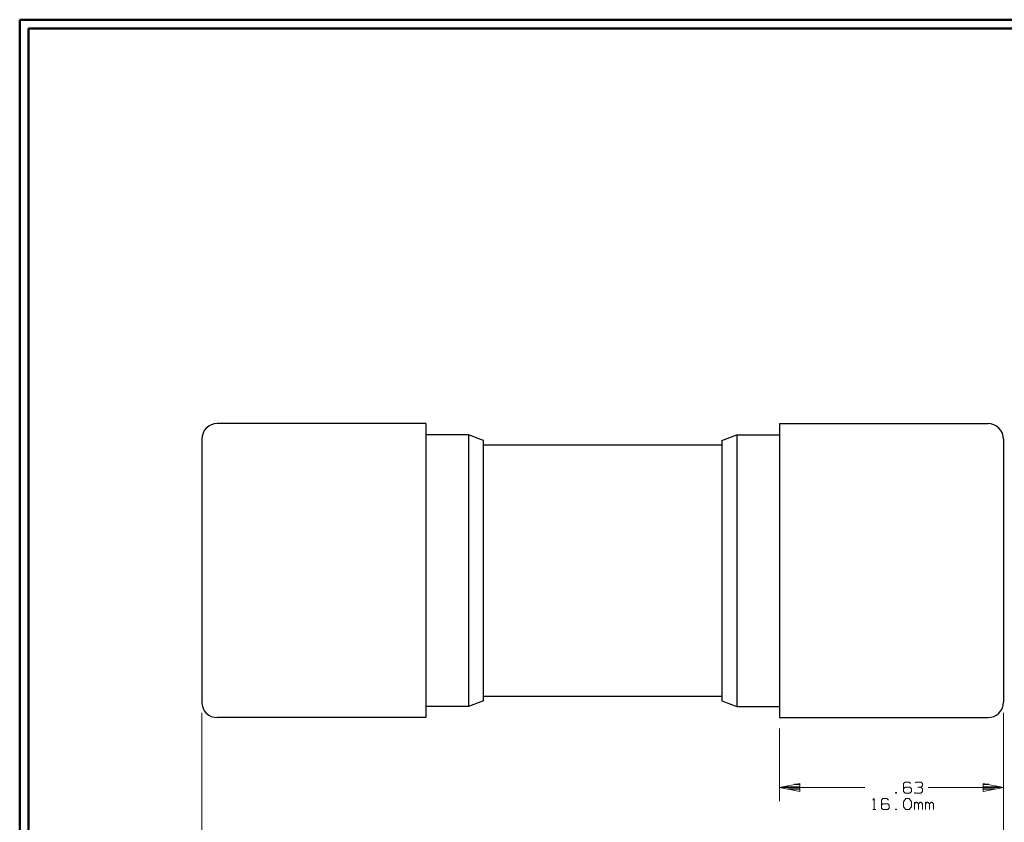
# Model space of a CAD drawing. Units: inches. Extents: x -3.57 to 3.55, y -2.65 to 2.89.
# Drawn here: x -3.57 to 0.64, y -0.67 to 2.76 of the extents above; entities that cross this region are included whole.
import ezdxf

# ---------------------------------------------------------------- set-up
doc = ezdxf.new("R2010")
doc.units = ezdxf.units.IN
doc.header["$MEASUREMENT"] = 0
doc.layers.add('Layer 1', color=7, linetype='Continuous')

msp = doc.modelspace()

# ---------------------------------------------------------------- linework, layer by layer
at = {"layer": 'Layer 1', "lineweight": 50}
for points in [[(-3.5667, 2.7597), (-3.5667, 2.7597), (-3.5667, -2.6458), (-3.5667, -2.6458)], [(3.5521, 2.7597), (3.5521, 2.7597), (-3.5667, 2.7597), (-3.5667, 2.7597)], [(-3.5285, 2.7215), (-3.5285, 2.7215), (-3.5285, -2.6076), (-3.5285, -2.6076)], [(3.5146, 2.7215), (3.5146, 2.7215), (-3.5285, 2.7215), (-3.5285, 2.7215)]]:
    msp.add_open_spline(points, degree=3, dxfattribs=at)
at = {"layer": 'Layer 1', "lineweight": 25}
for points, knots in [([(-2.7222, 1.034), (-2.7222, 1.034), (-2.7354, 1.0326), (-2.7354, 1.0326), (-2.7354, 1.0326), (-2.7354, 1.0326), (-2.7479, 1.0292), (-2.7479, 1.0292), (-2.7479, 1.0292), (-2.7479, 1.0292), (-2.759, 1.0229), (-2.759, 1.0229), (-2.759, 1.0229), (-2.759, 1.0229), (-2.7694, 1.0146), (-2.7694, 1.0146), (-2.7694, 1.0146), (-2.7694, 1.0146), (-2.7778, 1.0049), (-2.7778, 1.0049), (-2.7778, 1.0049), (-2.7778, 1.0049), (-2.7833, 0.9931), (-2.7833, 0.9931), (-2.7833, 0.9931), (-2.7833, 0.9931), (-2.7875, 0.9806), (-2.7875, 0.9806), (-2.7875, 0.9806), (-2.7875, 0.9806), (-2.7889, 0.9681), (-2.7889, 0.9681)], [0, 0, 0, 0, 0.111111, 0.111111, 0.111111, 0.111111, 0.222222, 0.222222, 0.222222, 0.222222, 0.333333, 0.333333, 0.333333, 0.333333, 0.444444, 0.444444, 0.444444, 0.444444, 0.555556, 0.555556, 0.555556, 0.555556, 0.666667, 0.666667, 0.666667, 0.666667, 0.777778, 0.777778, 0.777778, 0.777778, 1, 1, 1, 1]), ([(0.6375, 0.9674), (0.6375, 0.9674), (0.6375, 0.9681), (0.6375, 0.9681), (0.6375, 0.9681), (0.6375, 0.9681), (0.6361, 0.9806), (0.6361, 0.9806), (0.6361, 0.9806), (0.6361, 0.9806), (0.6326, 0.9931), (0.6326, 0.9931), (0.6326, 0.9931), (0.6326, 0.9931), (0.6264, 1.0049), (0.6264, 1.0049), (0.6264, 1.0049), (0.6264, 1.0049), (0.6181, 1.0146), (0.6181, 1.0146), (0.6181, 1.0146), (0.6181, 1.0146), (0.6083, 1.0229), (0.6083, 1.0229), (0.6083, 1.0229), (0.6083, 1.0229), (0.5965, 1.0292), (0.5965, 1.0292), (0.5965, 1.0292), (0.5965, 1.0292), (0.584, 1.0326), (0.584, 1.0326), (0.584, 1.0326), (0.584, 1.0326), (0.5715, 1.034), (0.5715, 1.034)], [0, 0, 0, 0, 0.1, 0.1, 0.1, 0.1, 0.2, 0.2, 0.2, 0.2, 0.3, 0.3, 0.3, 0.3, 0.4, 0.4, 0.4, 0.4, 0.5, 0.5, 0.5, 0.5, 0.6, 0.6, 0.6, 0.6, 0.7, 0.7, 0.7, 0.7, 0.8, 0.8, 0.8, 0.8, 1, 1, 1, 1]), ([(-2.7889, -0.1556), (-2.7889, -0.1556), (-2.7889, -0.1556), (-2.7889, -0.1556), (-2.7889, -0.1556), (-2.7889, -0.1556), (-2.7875, -0.1688), (-2.7875, -0.1688), (-2.7875, -0.1688), (-2.7875, -0.1688), (-2.7833, -0.1813), (-2.7833, -0.1813), (-2.7833, -0.1813), (-2.7833, -0.1813), (-2.7778, -0.1924), (-2.7778, -0.1924), (-2.7778, -0.1924), (-2.7778, -0.1924), (-2.7694, -0.2028), (-2.7694, -0.2028), (-2.7694, -0.2028), (-2.7694, -0.2028), (-2.759, -0.2111), (-2.759, -0.2111), (-2.759, -0.2111), (-2.759, -0.2111), (-2.7479, -0.2174), (-2.7479, -0.2174), (-2.7479, -0.2174), (-2.7479, -0.2174), (-2.7354, -0.2208), (-2.7354, -0.2208), (-2.7354, -0.2208), (-2.7354, -0.2208), (-2.7222, -0.2222), (-2.7222, -0.2222)], [0, 0, 0, 0, 0.1, 0.1, 0.1, 0.1, 0.2, 0.2, 0.2, 0.2, 0.3, 0.3, 0.3, 0.3, 0.4, 0.4, 0.4, 0.4, 0.5, 0.5, 0.5, 0.5, 0.6, 0.6, 0.6, 0.6, 0.7, 0.7, 0.7, 0.7, 0.8, 0.8, 0.8, 0.8, 1, 1, 1, 1]), ([(0.5715, -0.2222), (0.5715, -0.2222), (0.584, -0.2208), (0.584, -0.2208), (0.584, -0.2208), (0.584, -0.2208), (0.5965, -0.2174), (0.5965, -0.2174), (0.5965, -0.2174), (0.5965, -0.2174), (0.6083, -0.2111), (0.6083, -0.2111), (0.6083, -0.2111), (0.6083, -0.2111), (0.6181, -0.2028), (0.6181, -0.2028), (0.6181, -0.2028), (0.6181, -0.2028), (0.6264, -0.1924), (0.6264, -0.1924), (0.6264, -0.1924), (0.6264, -0.1924), (0.6326, -0.1813), (0.6326, -0.1813), (0.6326, -0.1813), (0.6326, -0.1813), (0.6361, -0.1688), (0.6361, -0.1688), (0.6361, -0.1688), (0.6361, -0.1688), (0.6375, -0.1556), (0.6375, -0.1556)], [0, 0, 0, 0, 0.111111, 0.111111, 0.111111, 0.111111, 0.222222, 0.222222, 0.222222, 0.222222, 0.333333, 0.333333, 0.333333, 0.333333, 0.444444, 0.444444, 0.444444, 0.444444, 0.555556, 0.555556, 0.555556, 0.555556, 0.666667, 0.666667, 0.666667, 0.666667, 0.777778, 0.777778, 0.777778, 0.777778, 1, 1, 1, 1])]:
    msp.add_open_spline(points, degree=3, knots=knots, dxfattribs=at)
for points in [[(-1.8306, 1.034), (-1.8306, 1.034), (-2.7222, 1.034), (-2.7222, 1.034)], [(-1.8306, 1.034), (-1.8306, 1.034), (-1.8306, -0.2222), (-1.8306, -0.2222)], [(-0.3201, 1.034), (-0.3201, 1.034), (0.5715, 1.034), (0.5715, 1.034)], [(-0.3201, 1.034), (-0.3201, 1.034), (-0.3201, -0.2222), (-0.3201, -0.2222)], [(-0.3201, 1.034), (-0.3201, 1.034), (-0.3201, 0.9861), (-0.3201, 0.9861)], [(-2.7889, 0.9681), (-2.7889, 0.9681), (-2.7889, -0.1556), (-2.7889, -0.1556)], [(-1.6493, 0.9861), (-1.6493, 0.9861), (-1.8306, 0.9861), (-1.8306, 0.9861)], [(-1.6493, 0.9861), (-1.6493, 0.9861), (-1.6493, 0.9861), (-1.6493, 0.9861)], [(-1.6493, 0.9861), (-1.6493, 0.9861), (-1.6493, -0.1743), (-1.6493, -0.1743)], [(-1.5847, 0.9625), (-1.5847, 0.9625), (-1.6493, 0.9861), (-1.6493, 0.9861)], [(-0.566, 0.9625), (-0.566, 0.9625), (-0.5021, 0.9861), (-0.5021, 0.9861)], [(-0.5021, 0.9861), (-0.5021, 0.9861), (-0.5021, 0.9861), (-0.5021, 0.9861)], [(-0.5021, 0.9861), (-0.5021, 0.9861), (-0.5021, -0.1743), (-0.5021, -0.1743)], [(-0.5021, 0.9861), (-0.5021, 0.9861), (-0.3201, 0.9861), (-0.3201, 0.9861)], [(0.6375, 0.9681), (0.6375, 0.9681), (0.6375, -0.1556), (0.6375, -0.1556)], [(-2.7889, 0.9674), (-2.7889, 0.9674), (-2.7889, 0.9674), (-2.7889, 0.9674)], [(-1.5854, 0.9625), (-1.5854, 0.9625), (-1.5854, 0.9625), (-1.5854, 0.9625)], [(-1.5847, -0.1507), (-1.5847, -0.1507), (-1.5847, 0.9625), (-1.5847, 0.9625)], [(-0.566, 0.9417), (-0.566, 0.9417), (-1.5847, 0.9417), (-1.5847, 0.9417)], [(-0.5667, 0.9625), (-0.5667, 0.9625), (-0.5667, 0.9625), (-0.5667, 0.9625)], [(-0.566, 0.9625), (-0.566, 0.9625), (-0.566, -0.1507), (-0.566, -0.1507)], [(-1.5847, -0.1507), (-1.5847, -0.1507), (-1.6493, -0.1743), (-1.6493, -0.1743)], [(-1.5854, -0.1514), (-1.5854, -0.1514), (-1.5854, -0.1514), (-1.5854, -0.1514)], [(-1.5847, -0.1299), (-1.5847, -0.1299), (-0.566, -0.1299), (-0.566, -0.1299)], [(-0.5667, -0.1514), (-0.5667, -0.1514), (-0.5667, -0.1514), (-0.5667, -0.1514)], [(-0.566, -0.1507), (-0.566, -0.1507), (-0.5021, -0.1743), (-0.5021, -0.1743)], [(-1.8306, -0.1743), (-1.8306, -0.1743), (-1.8306, -0.2222), (-1.8306, -0.2222)], [(-1.6493, -0.1743), (-1.6493, -0.1743), (-1.8306, -0.1743), (-1.8306, -0.1743)], [(-1.6493, -0.1743), (-1.6493, -0.1743), (-1.6493, -0.1743), (-1.6493, -0.1743)], [(-0.5021, -0.1743), (-0.5021, -0.1743), (-0.5021, -0.1743), (-0.5021, -0.1743)], [(-0.5021, -0.1743), (-0.5021, -0.1743), (-0.3201, -0.1743), (-0.3201, -0.1743)], [(-1.8306, -0.2222), (-1.8306, -0.2222), (-2.7222, -0.2222), (-2.7222, -0.2222)], [(-0.3201, -0.2222), (-0.3201, -0.2222), (0.5715, -0.2222), (0.5715, -0.2222)], [(-0.3062, -0.5181), (-0.3062, -0.5181), (-0.2326, -0.5181), (-0.2326, -0.5181)], [(-0.2326, -0.5278), (-0.2326, -0.5278), (-0.2826, -0.5278), (-0.2826, -0.5278)], [(-0.2326, -0.5076), (-0.2326, -0.5076), (-0.2562, -0.5076), (-0.2562, -0.5076)], [(-0.2326, -0.5382), (-0.2326, -0.5382), (-0.2326, -0.5382), (-0.2326, -0.5382)], [(0.5743, -0.5076), (0.5743, -0.5076), (0.5507, -0.5076), (0.5507, -0.5076)], [(0.5507, -0.5181), (0.5507, -0.5181), (0.6243, -0.5181), (0.6243, -0.5181)], [(0.6007, -0.5278), (0.6007, -0.5278), (0.5507, -0.5278), (0.5507, -0.5278)], [(0.5507, -0.5382), (0.5507, -0.5382), (0.5507, -0.5382), (0.5507, -0.5382)]]:
    msp.add_open_spline(points, degree=3, dxfattribs=at)
at = {"layer": 'Layer 1', "lineweight": 13}
for points in [[(-2.7889, -0.2014), (-2.7889, -0.2014), (-2.7889, -0.8896), (-2.7889, -0.8896)], [(0.6375, -0.2014), (0.6375, -0.2014), (0.6375, -0.5785), (0.6375, -0.5785)], [(0.6375, -0.2014), (0.6375, -0.2014), (0.6375, -0.8896), (0.6375, -0.8896)], [(-0.3201, -0.2681), (-0.3201, -0.2681), (-0.3201, -0.5785), (-0.3201, -0.5785)], [(0.2167, -0.4972), (0.2167, -0.4972), (0.2104, -0.5042), (0.2104, -0.5042)], [(0.2104, -0.5042), (0.2104, -0.5042), (0.2104, -0.5382), (0.2104, -0.5382)], [(0.234, -0.4972), (0.234, -0.4972), (0.2167, -0.4972), (0.2167, -0.4972)], [(0.2403, -0.5042), (0.2403, -0.5042), (0.234, -0.4972), (0.234, -0.4972)], [(0.2604, -0.5007), (0.2604, -0.5007), (0.2639, -0.4972), (0.2639, -0.4972)], [(0.2639, -0.4972), (0.2639, -0.4972), (0.284, -0.4972), (0.284, -0.4972)], [(0.284, -0.4972), (0.284, -0.4972), (0.291, -0.5042), (0.291, -0.5042)], [(0.291, -0.5042), (0.291, -0.5042), (0.291, -0.5132), (0.291, -0.5132)], [(-0.3201, -0.5208), (-0.3201, -0.5208), (0.0451, -0.5208), (0.0451, -0.5208)], [(0.1799, -0.5417), (0.1799, -0.5417), (0.1764, -0.5417), (0.1764, -0.5417)], [(0.1764, -0.5417), (0.1764, -0.5417), (0.1764, -0.5444), (0.1764, -0.5444)], [(0.1764, -0.5444), (0.1764, -0.5444), (0.1799, -0.5444), (0.1799, -0.5444)], [(0.1799, -0.5444), (0.1799, -0.5444), (0.1799, -0.5417), (0.1799, -0.5417)], [(0.2167, -0.5194), (0.2167, -0.5194), (0.2104, -0.5257), (0.2104, -0.5257)], [(0.2104, -0.5382), (0.2104, -0.5382), (0.2167, -0.5444), (0.2167, -0.5444)], [(0.2375, -0.5194), (0.2375, -0.5194), (0.2167, -0.5194), (0.2167, -0.5194)], [(0.2167, -0.5444), (0.2167, -0.5444), (0.2375, -0.5444), (0.2375, -0.5444)], [(0.2438, -0.5257), (0.2438, -0.5257), (0.2375, -0.5194), (0.2375, -0.5194)], [(0.2375, -0.5444), (0.2375, -0.5444), (0.2438, -0.5382), (0.2438, -0.5382)], [(0.2438, -0.5382), (0.2438, -0.5382), (0.2438, -0.5257), (0.2438, -0.5257)], [(0.2604, -0.5444), (0.2604, -0.5444), (0.2576, -0.5417), (0.2576, -0.5417)], [(0.284, -0.5444), (0.284, -0.5444), (0.2604, -0.5444), (0.2604, -0.5444)], [(0.2708, -0.5194), (0.2708, -0.5194), (0.284, -0.5194), (0.284, -0.5194)], [(0.284, -0.5194), (0.284, -0.5194), (0.291, -0.5132), (0.291, -0.5132)], [(0.284, -0.5194), (0.284, -0.5194), (0.291, -0.5257), (0.291, -0.5257)], [(0.291, -0.5382), (0.291, -0.5382), (0.284, -0.5444), (0.284, -0.5444)], [(0.291, -0.5257), (0.291, -0.5257), (0.291, -0.5382), (0.291, -0.5382)], [(0.3153, -0.5208), (0.3153, -0.5208), (0.6375, -0.5208), (0.6375, -0.5208)], [(0.0785, -0.575), (0.0785, -0.575), (0.0854, -0.5681), (0.0854, -0.5681)], [(0.0854, -0.5681), (0.0854, -0.5681), (0.0854, -0.6153), (0.0854, -0.6153)], [(0.1222, -0.5681), (0.1222, -0.5681), (0.116, -0.575), (0.116, -0.575)], [(0.116, -0.575), (0.116, -0.575), (0.116, -0.609), (0.116, -0.609)], [(0.1396, -0.5681), (0.1396, -0.5681), (0.1222, -0.5681), (0.1222, -0.5681)], [(0.1458, -0.575), (0.1458, -0.575), (0.1396, -0.5681), (0.1396, -0.5681)], [(0.2104, -0.5813), (0.2104, -0.5813), (0.2201, -0.5681), (0.2201, -0.5681)], [(0.2104, -0.6028), (0.2104, -0.6028), (0.2104, -0.5813), (0.2104, -0.5813)], [(0.2201, -0.5681), (0.2201, -0.5681), (0.234, -0.5681), (0.234, -0.5681)], [(0.234, -0.5681), (0.234, -0.5681), (0.2438, -0.5813), (0.2438, -0.5813)], [(0.2438, -0.5813), (0.2438, -0.5813), (0.2438, -0.6028), (0.2438, -0.6028)], [(0.2576, -0.6153), (0.2576, -0.6153), (0.2576, -0.584), (0.2576, -0.584)], [(0.2639, -0.584), (0.2639, -0.584), (0.2576, -0.5903), (0.2576, -0.5903)], [(0.2674, -0.584), (0.2674, -0.584), (0.2639, -0.584), (0.2639, -0.584)], [(0.2743, -0.5903), (0.2743, -0.5903), (0.2674, -0.584), (0.2674, -0.584)], [(0.2813, -0.584), (0.2813, -0.584), (0.2743, -0.5903), (0.2743, -0.5903)], [(0.284, -0.584), (0.284, -0.584), (0.2813, -0.584), (0.2813, -0.584)], [(0.291, -0.5903), (0.291, -0.5903), (0.284, -0.584), (0.284, -0.584)], [(0.3049, -0.6153), (0.3049, -0.6153), (0.3049, -0.584), (0.3049, -0.584)], [(0.3111, -0.584), (0.3111, -0.584), (0.3049, -0.5903), (0.3049, -0.5903)], [(0.3146, -0.584), (0.3146, -0.584), (0.3111, -0.584), (0.3111, -0.584)], [(0.3215, -0.5903), (0.3215, -0.5903), (0.3146, -0.584), (0.3146, -0.584)], [(0.3285, -0.584), (0.3285, -0.584), (0.3215, -0.5903), (0.3215, -0.5903)], [(0.3313, -0.584), (0.3313, -0.584), (0.3285, -0.584), (0.3285, -0.584)], [(0.3382, -0.5903), (0.3382, -0.5903), (0.3313, -0.584), (0.3313, -0.584)], [(0.0785, -0.6153), (0.0785, -0.6153), (0.0924, -0.6153), (0.0924, -0.6153)], [(0.1222, -0.5903), (0.1222, -0.5903), (0.116, -0.5965), (0.116, -0.5965)], [(0.116, -0.609), (0.116, -0.609), (0.1222, -0.6153), (0.1222, -0.6153)], [(0.1431, -0.5903), (0.1431, -0.5903), (0.1222, -0.5903), (0.1222, -0.5903)], [(0.1222, -0.6153), (0.1222, -0.6153), (0.1431, -0.6153), (0.1431, -0.6153)], [(0.1493, -0.5965), (0.1493, -0.5965), (0.1431, -0.5903), (0.1431, -0.5903)], [(0.1431, -0.6153), (0.1431, -0.6153), (0.1493, -0.609), (0.1493, -0.609)], [(0.1493, -0.609), (0.1493, -0.609), (0.1493, -0.5965), (0.1493, -0.5965)], [(0.1799, -0.6125), (0.1799, -0.6125), (0.1764, -0.6125), (0.1764, -0.6125)], [(0.1764, -0.6125), (0.1764, -0.6125), (0.1764, -0.6153), (0.1764, -0.6153)], [(0.1764, -0.6153), (0.1764, -0.6153), (0.1799, -0.6153), (0.1799, -0.6153)], [(0.1799, -0.6153), (0.1799, -0.6153), (0.1799, -0.6125), (0.1799, -0.6125)], [(0.2201, -0.6153), (0.2201, -0.6153), (0.2104, -0.6028), (0.2104, -0.6028)], [(0.234, -0.6153), (0.234, -0.6153), (0.2201, -0.6153), (0.2201, -0.6153)], [(0.2438, -0.6028), (0.2438, -0.6028), (0.234, -0.6153), (0.234, -0.6153)], [(0.2743, -0.6153), (0.2743, -0.6153), (0.2743, -0.5903), (0.2743, -0.5903)], [(0.291, -0.6153), (0.291, -0.6153), (0.291, -0.5903), (0.291, -0.5903)], [(0.3215, -0.6153), (0.3215, -0.6153), (0.3215, -0.5903), (0.3215, -0.5903)], [(0.3382, -0.6153), (0.3382, -0.6153), (0.3382, -0.5903), (0.3382, -0.5903)]]:
    msp.add_open_spline(points, degree=3, dxfattribs=at)
for points in [[(-0.2326, -0.5035), (-0.2326, -0.5035), (-0.3201, -0.5208), (-0.3201, -0.5208), (-0.3201, -0.5208), (-0.3201, -0.5208), (-0.2326, -0.5382), (-0.2326, -0.5382), (-0.2326, -0.5382), (-0.2326, -0.5382), (-0.2326, -0.5035), (-0.2326, -0.5035)], [(0.55, -0.5382), (0.55, -0.5382), (0.6375, -0.5208), (0.6375, -0.5208), (0.6375, -0.5208), (0.6375, -0.5208), (0.55, -0.5035), (0.55, -0.5035), (0.55, -0.5035), (0.55, -0.5035), (0.55, -0.5382), (0.55, -0.5382)]]:
    msp.add_open_spline(points, degree=3, knots=[0, 0, 0, 0, 0.25, 0.25, 0.25, 0.25, 0.5, 0.5, 0.5, 0.5, 1, 1, 1, 1], dxfattribs=at)

doc.saveas('drawing.dxf')
